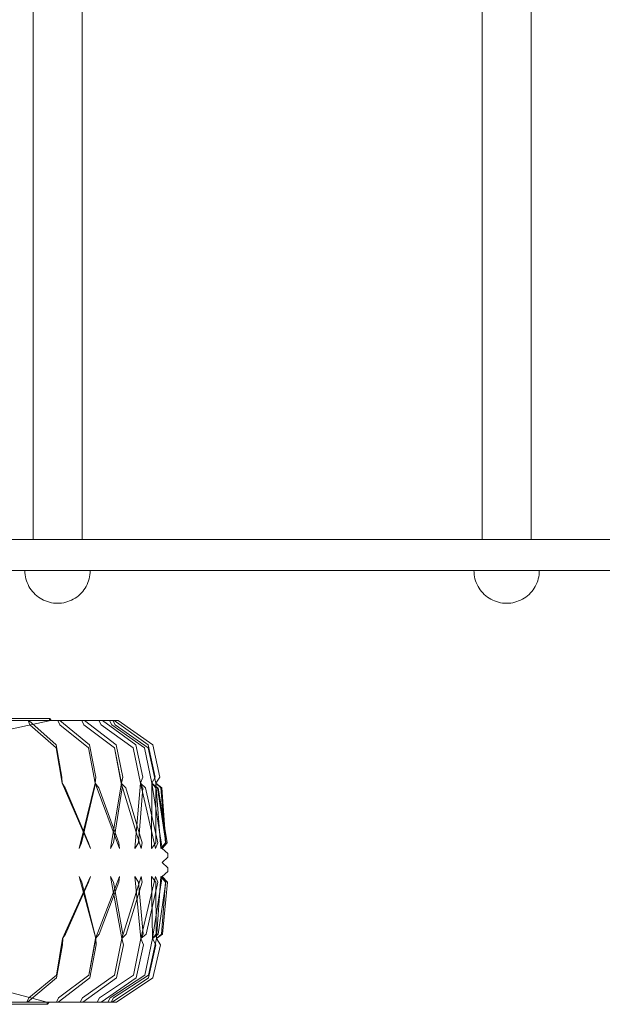
# Model space of a CAD drawing. Units: millimetres. Extents: x 14544 to 21850, y -200 to 5011.
# Drawn here: x 16523 to 16880, y 1325 to 1928 of the extents above; entities that cross this region are included whole.
import ezdxf

# ---------------------------------------------------------------- set-up
doc = ezdxf.new("R2010")
doc.units = ezdxf.units.MM
doc.header["$MEASUREMENT"] = 0
doc.layers.add('ZESTAW_Nr_pióra__7', color=7, linetype='Continuous', lineweight=18)

msp = doc.modelspace()

# ---------------------------------------------------------------- linework, layer by layer
at = {"layer": 'ZESTAW_Nr_pióra__7', "linetype": 'Continuous'}
for p, q in [((16531.58, 1609.67), (16531.58, 2291.67)), ((16561.58, 1609.67), (16561.58, 2291.67)), ((16806.58, 1609.67), (16806.58, 2291.67)), ((16836.58, 1609.67), (16836.58, 2291.67)), ((16545.15, 1609.67), (16290.66, 1609.67)), ((16531.61, 1609.67), (16531.58, 1609.67)), ((16531.69, 1609.67), (16531.61, 1609.67)), ((16531.84, 1609.67), (16531.69, 1609.67)), ((16532.05, 1609.67), (16531.84, 1609.67)), ((16532.31, 1609.67), (16532.05, 1609.67)), ((16532.63, 1609.67), (16532.31, 1609.67)), ((16533, 1609.67), (16532.63, 1609.67)), ((16533.43, 1609.67), (16533, 1609.67)), ((16533.91, 1609.67), (16533.43, 1609.67)), ((16534.44, 1609.67), (16533.91, 1609.67)), ((16535.02, 1609.67), (16534.44, 1609.67)), ((16535.64, 1609.67), (16535.02, 1609.67)), ((16536.31, 1609.67), (16535.64, 1609.67)), ((16537.01, 1609.67), (16536.31, 1609.67)), ((16537.76, 1609.67), (16537.01, 1609.67)), ((16538.54, 1609.67), (16537.76, 1609.67)), ((16539.35, 1609.67), (16538.54, 1609.67)), ((16540.19, 1609.67), (16539.35, 1609.67)), ((16541.05, 1609.67), (16540.19, 1609.67)), ((16541.94, 1609.67), (16541.05, 1609.67)), ((16542.85, 1609.67), (16541.94, 1609.67)), ((16543.77, 1609.67), (16542.85, 1609.67)), ((16544.7, 1609.67), (16543.77, 1609.67)), ((16545.63, 1609.67), (16544.7, 1609.67)), ((16623.22, 1609.67), (16545.15, 1609.67)), ((16546.58, 1609.67), (16545.63, 1609.67)), ((16547.52, 1609.67), (16546.58, 1609.67)), ((16548.46, 1609.67), (16547.52, 1609.67)), ((16549.39, 1609.67), (16548.46, 1609.67)), ((16550.31, 1609.67), (16549.39, 1609.67)), ((16551.21, 1609.67), (16550.31, 1609.67)), ((16552.1, 1609.67), (16551.21, 1609.67)), ((16552.96, 1609.67), (16552.1, 1609.67)), ((16553.8, 1609.67), (16552.96, 1609.67)), ((16554.61, 1609.67), (16553.8, 1609.67)), ((16555.39, 1609.67), (16554.61, 1609.67)), ((16556.14, 1609.67), (16555.39, 1609.67)), ((16556.84, 1609.67), (16556.14, 1609.67)), ((16557.51, 1609.67), (16556.84, 1609.67)), ((16558.13, 1609.67), (16557.51, 1609.67)), ((16558.71, 1609.67), (16558.13, 1609.67)), ((16559.24, 1609.67), (16558.71, 1609.67)), ((16559.72, 1609.67), (16559.24, 1609.67)), ((16560.15, 1609.67), (16559.72, 1609.67)), ((16560.52, 1609.67), (16560.15, 1609.67)), ((16560.84, 1609.67), (16560.52, 1609.67)), ((16561.1, 1609.67), (16560.84, 1609.67)), ((16561.31, 1609.67), (16561.1, 1609.67)), ((16561.46, 1609.67), (16561.31, 1609.67)), ((16561.55, 1609.67), (16561.46, 1609.67)), ((16561.58, 1609.67), (16561.55, 1609.67)), ((16779.01, 1609.67), (16623.22, 1609.67)), ((16933.57, 1609.67), (16779.01, 1609.67)), ((16806.61, 1609.67), (16806.58, 1609.67)), ((16806.69, 1609.67), (16806.61, 1609.67)), ((16806.84, 1609.67), (16806.69, 1609.67)), ((16807.05, 1609.67), (16806.84, 1609.67)), ((16807.31, 1609.67), (16807.05, 1609.67)), ((16807.63, 1609.67), (16807.31, 1609.67)), ((16808, 1609.67), (16807.63, 1609.67)), ((16808.43, 1609.67), (16808, 1609.67)), ((16808.91, 1609.67), (16808.43, 1609.67)), ((16809.44, 1609.67), (16808.91, 1609.67)), ((16810.02, 1609.67), (16809.44, 1609.67)), ((16810.64, 1609.67), (16810.02, 1609.67)), ((16811.31, 1609.67), (16810.64, 1609.67)), ((16812.01, 1609.67), (16811.31, 1609.67)), ((16812.76, 1609.67), (16812.01, 1609.67)), ((16813.54, 1609.67), (16812.76, 1609.67)), ((16814.35, 1609.67), (16813.54, 1609.67)), ((16815.19, 1609.67), (16814.35, 1609.67)), ((16816.05, 1609.67), (16815.19, 1609.67)), ((16816.94, 1609.67), (16816.05, 1609.67)), ((16817.85, 1609.67), (16816.94, 1609.67)), ((16818.77, 1609.67), (16817.85, 1609.67)), ((16819.7, 1609.67), (16818.77, 1609.67)), ((16820.63, 1609.67), (16819.7, 1609.67)), ((16821.58, 1609.67), (16820.63, 1609.67)), ((16822.52, 1609.67), (16821.58, 1609.67)), ((16823.46, 1609.67), (16822.52, 1609.67)), ((16824.39, 1609.67), (16823.46, 1609.67)), ((16825.31, 1609.67), (16824.39, 1609.67)), ((16826.21, 1609.67), (16825.31, 1609.67)), ((16827.1, 1609.67), (16826.21, 1609.67)), ((16827.96, 1609.67), (16827.1, 1609.67)), ((16828.8, 1609.67), (16827.96, 1609.67)), ((16829.61, 1609.67), (16828.8, 1609.67)), ((16830.39, 1609.67), (16829.61, 1609.67)), ((16831.14, 1609.67), (16830.39, 1609.67)), ((16831.84, 1609.67), (16831.14, 1609.67)), ((16832.51, 1609.67), (16831.84, 1609.67)), ((16833.13, 1609.67), (16832.51, 1609.67)), ((16833.71, 1609.67), (16833.13, 1609.67)), ((16834.24, 1609.67), (16833.71, 1609.67)), ((16834.72, 1609.67), (16834.24, 1609.67)), ((16835.15, 1609.67), (16834.72, 1609.67)), ((16835.52, 1609.67), (16835.15, 1609.67)), ((16835.84, 1609.67), (16835.52, 1609.67)), ((16836.1, 1609.67), (16835.84, 1609.67)), ((16836.31, 1609.67), (16836.1, 1609.67)), ((16836.46, 1609.67), (16836.31, 1609.67)), ((16836.55, 1609.67), (16836.46, 1609.67)), ((16836.58, 1609.67), (16836.55, 1609.67)), ((16545.15, 1590.67), (16290.66, 1590.67)), ((16526.62, 1589.41), (16526.58, 1590.67)), ((16526.58, 1590.67), (16526.62, 1590.67)), ((16526.62, 1590.67), (16526.73, 1590.67)), ((16526.73, 1588.16), (16526.62, 1589.41)), ((16526.73, 1590.67), (16526.93, 1590.67)), ((16526.93, 1586.92), (16526.73, 1588.16)), ((16526.93, 1590.67), (16527.2, 1590.67)), ((16527.2, 1585.69), (16526.93, 1586.92)), ((16527.2, 1590.67), (16527.55, 1590.67)), ((16527.55, 1584.49), (16527.2, 1585.69)), ((16527.55, 1590.67), (16527.98, 1590.67)), ((16527.98, 1590.67), (16528.48, 1590.67)), ((16528.48, 1590.67), (16529.05, 1590.67)), ((16529.05, 1590.67), (16529.69, 1590.67)), ((16529.69, 1590.67), (16530.4, 1590.67)), ((16530.4, 1590.67), (16531.17, 1590.67)), ((16531.17, 1590.67), (16532, 1590.67)), ((16532, 1590.67), (16532.89, 1590.67)), ((16532.89, 1590.67), (16533.83, 1590.67)), ((16533.83, 1590.67), (16534.82, 1590.67)), ((16534.82, 1590.67), (16535.86, 1590.67)), ((16535.86, 1590.67), (16536.94, 1590.67)), ((16536.94, 1590.67), (16538.06, 1590.67)), ((16538.06, 1590.67), (16539.21, 1590.67)), ((16539.21, 1590.67), (16540.4, 1590.67)), ((16540.4, 1590.67), (16541.6, 1590.67)), ((16541.6, 1590.67), (16542.83, 1590.67)), ((16542.83, 1590.67), (16544.07, 1590.67)), ((16544.07, 1590.67), (16545.32, 1590.67)), ((16623.22, 1590.67), (16545.15, 1590.67)), ((16545.32, 1590.67), (16546.58, 1590.67)), ((16546.58, 1590.67), (16547.83, 1590.67)), ((16547.83, 1590.67), (16549.08, 1590.67)), ((16549.08, 1590.67), (16550.32, 1590.67)), ((16550.32, 1590.67), (16551.55, 1590.67)), ((16551.55, 1590.67), (16552.76, 1590.67)), ((16552.76, 1590.67), (16553.94, 1590.67)), ((16553.94, 1590.67), (16555.09, 1590.67)), ((16555.09, 1590.67), (16556.21, 1590.67)), ((16556.21, 1590.67), (16557.29, 1590.67)), ((16557.29, 1590.67), (16558.33, 1590.67)), ((16558.33, 1590.67), (16559.32, 1590.67)), ((16559.32, 1590.67), (16560.27, 1590.67)), ((16560.27, 1590.67), (16561.16, 1590.67)), ((16561.16, 1590.67), (16561.99, 1590.67)), ((16561.99, 1590.67), (16562.76, 1590.67)), ((16562.76, 1590.67), (16563.46, 1590.67)), ((16563.46, 1590.67), (16564.1, 1590.67)), ((16564.1, 1590.67), (16564.67, 1590.67)), ((16564.67, 1590.67), (16565.17, 1590.67)), ((16565.17, 1590.67), (16565.6, 1590.67)), ((16565.6, 1590.67), (16565.95, 1590.67)), ((16565.6, 1584.49), (16565.95, 1585.69)), ((16565.95, 1590.67), (16566.22, 1590.67)), ((16565.95, 1585.69), (16566.22, 1586.92)), ((16566.22, 1590.67), (16566.42, 1590.67)), ((16566.22, 1586.92), (16566.42, 1588.16)), ((16566.42, 1590.67), (16566.54, 1590.67)), ((16566.42, 1588.16), (16566.54, 1589.41)), ((16566.54, 1589.41), (16566.58, 1590.67)), ((16566.54, 1590.67), (16566.58, 1590.67)), ((16623.22, 1590.67), (16779.01, 1590.67)), ((16933.57, 1590.67), (16779.01, 1590.67)), ((16801.62, 1589.41), (16801.58, 1590.67)), ((16801.58, 1590.67), (16801.62, 1590.67)), ((16801.62, 1590.67), (16801.73, 1590.67)), ((16801.73, 1588.16), (16801.62, 1589.41)), ((16801.73, 1590.67), (16801.93, 1590.67)), ((16801.93, 1586.92), (16801.73, 1588.16)), ((16801.93, 1590.67), (16802.2, 1590.67)), ((16802.2, 1585.69), (16801.93, 1586.92)), ((16802.2, 1590.67), (16802.55, 1590.67)), ((16802.55, 1584.49), (16802.2, 1585.69)), ((16802.55, 1590.67), (16802.98, 1590.67)), ((16802.98, 1590.67), (16803.48, 1590.67)), ((16803.48, 1590.67), (16804.05, 1590.67)), ((16804.05, 1590.67), (16804.69, 1590.67)), ((16804.69, 1590.67), (16805.4, 1590.67)), ((16805.4, 1590.67), (16806.17, 1590.67)), ((16806.17, 1590.67), (16807, 1590.67)), ((16807, 1590.67), (16807.89, 1590.67)), ((16807.89, 1590.67), (16808.83, 1590.67)), ((16808.83, 1590.67), (16809.82, 1590.67)), ((16809.82, 1590.67), (16810.86, 1590.67)), ((16810.86, 1590.67), (16811.94, 1590.67)), ((16811.94, 1590.67), (16813.06, 1590.67)), ((16813.06, 1590.67), (16814.21, 1590.67)), ((16814.21, 1590.67), (16815.4, 1590.67)), ((16815.4, 1590.67), (16816.6, 1590.67)), ((16816.6, 1590.67), (16817.83, 1590.67)), ((16817.83, 1590.67), (16819.07, 1590.67)), ((16819.07, 1590.67), (16820.32, 1590.67)), ((16820.32, 1590.67), (16821.58, 1590.67)), ((16821.58, 1590.67), (16822.83, 1590.67)), ((16822.83, 1590.67), (16824.08, 1590.67)), ((16824.08, 1590.67), (16825.32, 1590.67)), ((16825.32, 1590.67), (16826.55, 1590.67)), ((16826.55, 1590.67), (16827.76, 1590.67)), ((16827.76, 1590.67), (16828.94, 1590.67)), ((16828.94, 1590.67), (16830.09, 1590.67)), ((16830.09, 1590.67), (16831.21, 1590.67)), ((16831.21, 1590.67), (16832.29, 1590.67)), ((16832.29, 1590.67), (16833.33, 1590.67)), ((16833.33, 1590.67), (16834.32, 1590.67)), ((16834.32, 1590.67), (16835.27, 1590.67)), ((16835.27, 1590.67), (16836.16, 1590.67)), ((16836.16, 1590.67), (16836.99, 1590.67)), ((16836.99, 1590.67), (16837.76, 1590.67)), ((16837.76, 1590.67), (16838.46, 1590.67)), ((16838.46, 1590.67), (16839.1, 1590.67)), ((16839.1, 1590.67), (16839.67, 1590.67)), ((16839.67, 1590.67), (16840.17, 1590.67)), ((16840.17, 1590.67), (16840.6, 1590.67)), ((16840.6, 1590.67), (16840.95, 1590.67)), ((16840.6, 1584.49), (16840.95, 1585.69)), ((16840.95, 1590.67), (16841.22, 1590.67)), ((16840.95, 1585.69), (16841.22, 1586.92)), ((16841.22, 1590.67), (16841.42, 1590.67)), ((16841.22, 1586.92), (16841.42, 1588.16)), ((16841.42, 1590.67), (16841.54, 1590.67)), ((16841.42, 1588.16), (16841.54, 1589.41)), ((16841.54, 1589.41), (16841.58, 1590.67)), ((16841.54, 1590.67), (16841.58, 1590.67)), ((16527.98, 1583.3), (16527.55, 1584.49)), ((16528.48, 1582.15), (16527.98, 1583.3)), ((16529.05, 1581.03), (16528.48, 1582.15)), ((16529.69, 1579.95), (16529.05, 1581.03)), ((16530.4, 1578.91), (16529.69, 1579.95)), ((16562.76, 1578.91), (16563.46, 1579.95)), ((16563.46, 1579.95), (16564.1, 1581.03)), ((16564.1, 1581.03), (16564.67, 1582.15)), ((16564.67, 1582.15), (16565.17, 1583.3)), ((16565.17, 1583.3), (16565.6, 1584.49)), ((16802.98, 1583.3), (16802.55, 1584.49)), ((16803.48, 1582.15), (16802.98, 1583.3)), ((16804.05, 1581.03), (16803.48, 1582.15)), ((16804.69, 1579.95), (16804.05, 1581.03)), ((16805.4, 1578.91), (16804.69, 1579.95)), ((16837.76, 1578.91), (16838.46, 1579.95)), ((16838.46, 1579.95), (16839.1, 1581.03)), ((16839.1, 1581.03), (16839.67, 1582.15)), ((16839.67, 1582.15), (16840.17, 1583.3)), ((16840.17, 1583.3), (16840.6, 1584.49)), ((16531.17, 1577.92), (16530.4, 1578.91)), ((16532, 1576.98), (16531.17, 1577.92)), ((16532.89, 1576.09), (16532, 1576.98)), ((16533.83, 1575.26), (16532.89, 1576.09)), ((16534.82, 1574.49), (16533.83, 1575.26)), ((16535.86, 1573.78), (16534.82, 1574.49)), ((16536.94, 1573.14), (16535.86, 1573.78)), ((16556.21, 1573.14), (16557.29, 1573.78)), ((16557.29, 1573.78), (16558.33, 1574.49)), ((16558.33, 1574.49), (16559.32, 1575.26)), ((16559.32, 1575.26), (16560.27, 1576.09)), ((16560.27, 1576.09), (16561.16, 1576.98)), ((16561.16, 1576.98), (16561.99, 1577.92)), ((16561.99, 1577.92), (16562.76, 1578.91)), ((16806.17, 1577.92), (16805.4, 1578.91)), ((16807, 1576.98), (16806.17, 1577.92)), ((16807.89, 1576.09), (16807, 1576.98)), ((16808.83, 1575.26), (16807.89, 1576.09)), ((16809.82, 1574.49), (16808.83, 1575.26)), ((16810.86, 1573.78), (16809.82, 1574.49)), ((16811.94, 1573.14), (16810.86, 1573.78)), ((16831.21, 1573.14), (16832.29, 1573.78)), ((16832.29, 1573.78), (16833.33, 1574.49)), ((16833.33, 1574.49), (16834.32, 1575.26)), ((16834.32, 1575.26), (16835.27, 1576.09)), ((16835.27, 1576.09), (16836.16, 1576.98)), ((16836.16, 1576.98), (16836.99, 1577.92)), ((16836.99, 1577.92), (16837.76, 1578.91)), ((16538.06, 1572.57), (16536.94, 1573.14)), ((16539.21, 1572.07), (16538.06, 1572.57)), ((16540.4, 1571.65), (16539.21, 1572.07)), ((16541.6, 1571.3), (16540.4, 1571.65)), ((16542.83, 1571.02), (16541.6, 1571.3)), ((16544.07, 1570.82), (16542.83, 1571.02)), ((16545.32, 1570.71), (16544.07, 1570.82)), ((16546.58, 1570.67), (16545.32, 1570.71)), ((16546.58, 1570.67), (16547.83, 1570.71)), ((16547.83, 1570.71), (16549.08, 1570.82)), ((16549.08, 1570.82), (16550.32, 1571.02)), ((16550.32, 1571.02), (16551.55, 1571.3)), ((16551.55, 1571.3), (16552.76, 1571.65)), ((16552.76, 1571.65), (16553.94, 1572.07)), ((16553.94, 1572.07), (16555.09, 1572.57)), ((16555.09, 1572.57), (16556.21, 1573.14)), ((16813.06, 1572.57), (16811.94, 1573.14)), ((16814.21, 1572.07), (16813.06, 1572.57)), ((16815.4, 1571.65), (16814.21, 1572.07)), ((16816.6, 1571.3), (16815.4, 1571.65)), ((16817.83, 1571.02), (16816.6, 1571.3)), ((16819.07, 1570.82), (16817.83, 1571.02)), ((16820.32, 1570.71), (16819.07, 1570.82)), ((16821.58, 1570.67), (16820.32, 1570.71)), ((16821.58, 1570.67), (16822.83, 1570.71)), ((16822.83, 1570.71), (16824.08, 1570.82)), ((16824.08, 1570.82), (16825.32, 1571.02)), ((16825.32, 1571.02), (16826.55, 1571.3)), ((16826.55, 1571.3), (16827.76, 1571.65)), ((16827.76, 1571.65), (16828.94, 1572.07)), ((16828.94, 1572.07), (16830.09, 1572.57)), ((16830.09, 1572.57), (16831.21, 1573.14)), ((16505.42, 1491.03), (16541.39, 1498.76)), ((16511.68, 1498.9), (16529.03, 1498.9)), ((16513.39, 1500.14), (16525.69, 1500.14)), ((16525.69, 1500.14), (16534.63, 1500.14)), ((16528.56, 1498.9), (16529.68, 1496.26)), ((16529.03, 1498.9), (16545.77, 1483.96)), ((16533.29, 1498.9), (16529.03, 1498.9)), ((16529.68, 1496.26), (16545.74, 1482.19)), ((16533.29, 1498.9), (16547.91, 1498.9)), ((16534.63, 1500.14), (16540.07, 1500.14)), ((16540.07, 1500.14), (16541.88, 1500.14)), ((16541.39, 1498.76), (16541.88, 1500.14)), ((16541.88, 1500.14), (16542.7, 1498.9)), ((16546.82, 1498.9), (16548.04, 1496.26)), ((16547.91, 1498.9), (16566.18, 1483.96)), ((16551.41, 1498.9), (16547.91, 1498.9)), ((16548.04, 1496.26), (16565.58, 1482.19)), ((16551.41, 1498.9), (16563.05, 1498.9)), ((16561.36, 1498.9), (16562.65, 1496.26)), ((16562.65, 1496.26), (16581.36, 1482.19)), ((16563.05, 1498.9), (16582.54, 1483.96)), ((16565.73, 1498.9), (16563.05, 1498.9)), ((16565.73, 1498.9), (16574.18, 1498.9)), ((16571.93, 1498.9), (16573.28, 1496.26)), ((16573.28, 1496.26), (16592.84, 1482.19)), ((16574.18, 1498.9), (16594.57, 1483.96)), ((16576, 1498.9), (16574.18, 1498.9)), ((16576, 1498.9), (16581.14, 1498.9)), ((16578.34, 1498.9), (16579.73, 1496.26)), ((16579.73, 1496.26), (16599.8, 1482.19)), ((16580.49, 1498.9), (16581.89, 1496.26)), ((16581.14, 1498.9), (16602.06, 1483.96)), ((16582.05, 1498.9), (16581.14, 1498.9)), ((16581.89, 1496.26), (16602.14, 1482.19)), ((16582.05, 1498.9), (16583.77, 1498.9)), ((16583.77, 1498.9), (16604.87, 1483.96)), ((16545.77, 1483.96), (16549.25, 1464.21)), ((16566.18, 1483.96), (16569.98, 1464.21)), ((16582.54, 1483.96), (16586.6, 1464.21)), ((16594.57, 1483.96), (16598.81, 1464.21)), ((16602.06, 1483.96), (16606.41, 1464.21)), ((16604.87, 1483.96), (16609.26, 1464.21)), ((16545.74, 1482.19), (16549.44, 1460.48)), ((16545.74, 1482.19), (16549.34, 1460.49)), ((16565.58, 1482.19), (16569.59, 1460.48)), ((16565.58, 1482.19), (16569.52, 1460.49)), ((16581.36, 1482.19), (16585.64, 1460.48)), ((16581.36, 1482.19), (16585.58, 1460.49)), ((16592.84, 1482.19), (16597.3, 1460.48)), ((16592.84, 1482.19), (16597.26, 1460.49)), ((16599.8, 1482.19), (16604.37, 1460.48)), ((16599.8, 1482.19), (16604.35, 1460.49)), ((16602.14, 1482.19), (16606.74, 1460.49)), ((16549.44, 1460.48), (16549.25, 1464.21)), ((16549.25, 1464.21), (16549.34, 1460.49)), ((16549.34, 1460.49), (16566.79, 1420.54)), ((16549.34, 1460.49), (16551.13, 1457.71)), ((16569.59, 1460.48), (16559.86, 1420.51)), ((16569.59, 1460.48), (16569.26, 1457.67)), ((16569.98, 1464.21), (16569.52, 1460.49)), ((16569.52, 1460.49), (16584.51, 1420.54)), ((16569.52, 1460.49), (16571.79, 1457.71)), ((16569.59, 1460.48), (16569.98, 1464.21)), ((16585.64, 1460.48), (16578.98, 1420.51)), ((16586.6, 1464.21), (16585.58, 1460.49)), ((16585.58, 1460.49), (16597.85, 1420.54)), ((16585.58, 1460.49), (16588.3, 1457.71)), ((16585.64, 1460.48), (16586.6, 1464.21)), ((16585.64, 1460.48), (16586.2, 1457.67)), ((16597.3, 1460.48), (16593.84, 1420.52)), ((16598.81, 1464.21), (16597.26, 1460.49)), ((16597.26, 1460.49), (16606.6, 1420.53)), ((16597.26, 1460.49), (16600.38, 1457.71)), ((16597.3, 1460.48), (16598.81, 1464.21)), ((16597.3, 1460.48), (16598.75, 1457.67)), ((16604.37, 1460.48), (16604.16, 1420.52)), ((16606.41, 1464.21), (16604.35, 1460.49)), ((16604.35, 1460.49), (16610.59, 1420.53)), ((16604.35, 1460.49), (16607.82, 1457.71)), ((16604.37, 1460.48), (16606.41, 1464.21)), ((16604.37, 1460.48), (16606.69, 1457.67)), ((16606.74, 1460.49), (16609.26, 1464.21)), ((16606.74, 1460.49), (16609.88, 1457.67)), ((16606.74, 1460.49), (16609.77, 1420.53)), ((16606.74, 1460.49), (16610.49, 1457.71)), ((16565.61, 1424.02), (16551.13, 1457.71)), ((16569.26, 1457.67), (16561.29, 1424.04)), ((16584.19, 1424.02), (16571.79, 1457.71)), ((16586.2, 1457.67), (16580.84, 1424.04)), ((16598.39, 1424.02), (16588.3, 1457.71)), ((16598.75, 1457.67), (16596.09, 1424.04)), ((16607.99, 1424.02), (16600.38, 1457.71)), ((16606.69, 1457.67), (16606.78, 1424.04)), ((16612.82, 1424.02), (16607.82, 1457.71)), ((16608.27, 1457.67), (16613.79, 1424.04)), ((16612.8, 1424.02), (16608.27, 1457.67)), ((16609.88, 1457.67), (16612.71, 1424.04)), ((16612.8, 1424.02), (16610.49, 1457.71)), ((16559.86, 1420.51), (16561.29, 1424.04)), ((16565.61, 1424.02), (16566.79, 1420.54)), ((16578.98, 1420.51), (16580.84, 1424.04)), ((16584.19, 1424.02), (16584.51, 1420.54)), ((16593.84, 1420.52), (16596.09, 1424.04)), ((16598.39, 1424.02), (16597.85, 1420.54)), ((16604.16, 1420.52), (16606.78, 1424.04)), ((16607.99, 1424.02), (16606.6, 1420.53)), ((16609.77, 1420.53), (16612.71, 1424.04)), ((16610.59, 1420.53), (16613.79, 1424.04)), ((16612.82, 1424.02), (16610.59, 1420.53)), ((16610.59, 1420.53), (16614.14, 1417.46)), ((16614.14, 1417.46), (16614.17, 1415.23)), ((16614.17, 1415.23), (16610.72, 1411.93)), ((16610.72, 1411.93), (16614.18, 1408.63)), ((16614.15, 1406.41), (16610.62, 1403.33)), ((16614.18, 1408.63), (16614.15, 1406.41)), ((16566.81, 1403.31), (16549.63, 1365.34)), ((16551.44, 1368.13), (16565.54, 1399.84)), ((16559.88, 1403.35), (16561.35, 1399.83)), ((16559.88, 1403.35), (16569.91, 1365.37)), ((16561.35, 1399.83), (16569.47, 1368.17)), ((16566.81, 1403.31), (16565.54, 1399.84)), ((16584.53, 1403.32), (16569.83, 1365.35)), ((16572.12, 1368.13), (16584.13, 1399.84)), ((16579, 1403.34), (16580.9, 1399.83)), ((16579, 1403.34), (16585.97, 1365.37)), ((16580.9, 1399.83), (16586.45, 1368.17)), ((16584.53, 1403.32), (16584.13, 1399.84)), ((16597.87, 1403.32), (16585.92, 1365.35)), ((16588.64, 1368.13), (16598.35, 1399.84)), ((16593.86, 1403.34), (16596.15, 1399.83)), ((16593.86, 1403.34), (16597.65, 1365.36)), ((16596.15, 1399.83), (16599.03, 1368.17)), ((16606.62, 1403.33), (16597.61, 1365.35)), ((16597.87, 1403.32), (16598.35, 1399.84)), ((16600.74, 1368.13), (16607.97, 1399.84)), ((16604.17, 1403.34), (16606.82, 1399.83)), ((16604.17, 1403.34), (16604.73, 1365.36)), ((16610.62, 1403.33), (16604.72, 1365.35)), ((16606.62, 1403.33), (16607.97, 1399.84)), ((16606.82, 1399.83), (16607, 1368.17)), ((16609.8, 1403.33), (16607.1, 1365.36)), ((16608.17, 1368.13), (16612.83, 1399.84)), ((16609.8, 1403.33), (16612.74, 1399.83)), ((16612.74, 1399.83), (16610.22, 1368.17)), ((16610.62, 1403.33), (16613.82, 1399.83)), ((16610.62, 1403.33), (16612.83, 1399.84)), ((16610.84, 1368.13), (16613.82, 1399.83)), ((16549.72, 1365.37), (16545.87, 1343.05)), ((16549.63, 1365.34), (16545.87, 1343.05)), ((16549.72, 1365.37), (16549.53, 1361.63)), ((16549.53, 1361.63), (16549.63, 1365.34)), ((16551.44, 1368.13), (16549.63, 1365.34)), ((16569.91, 1365.37), (16565.72, 1343.05)), ((16569.83, 1365.35), (16565.72, 1343.05)), ((16569.91, 1365.37), (16569.47, 1368.17)), ((16572.12, 1368.13), (16569.83, 1365.35)), ((16570.29, 1361.63), (16569.83, 1365.35)), ((16569.91, 1365.37), (16570.29, 1361.63)), ((16585.97, 1365.37), (16581.53, 1343.05)), ((16585.92, 1365.35), (16581.53, 1343.05)), ((16588.64, 1368.13), (16585.92, 1365.35)), ((16586.92, 1361.63), (16585.92, 1365.35)), ((16585.97, 1365.37), (16586.45, 1368.17)), ((16585.97, 1365.37), (16586.92, 1361.63)), ((16597.65, 1365.36), (16593.01, 1343.05)), ((16597.61, 1365.35), (16593.01, 1343.05)), ((16600.74, 1368.13), (16597.61, 1365.35)), ((16599.15, 1361.63), (16597.61, 1365.35)), ((16597.65, 1365.36), (16599.03, 1368.17)), ((16597.65, 1365.36), (16599.15, 1361.63)), ((16604.73, 1365.36), (16599.98, 1343.05)), ((16604.72, 1365.35), (16599.98, 1343.05)), ((16607.1, 1365.36), (16602.31, 1343.05)), ((16608.17, 1368.13), (16604.72, 1365.35)), ((16606.75, 1361.63), (16604.72, 1365.35)), ((16604.73, 1365.36), (16607, 1368.17)), ((16604.73, 1365.36), (16606.75, 1361.63)), ((16607.1, 1365.36), (16610.22, 1368.17)), ((16610.84, 1368.13), (16607.1, 1365.36)), ((16607.1, 1365.36), (16609.61, 1361.63)), ((16549.53, 1361.63), (16545.89, 1341.25)), ((16570.29, 1361.63), (16566.31, 1341.25)), ((16586.92, 1361.63), (16582.68, 1341.25)), ((16599.15, 1361.63), (16594.71, 1341.25)), ((16606.75, 1361.63), (16602.2, 1341.25)), ((16609.61, 1361.63), (16605.01, 1341.25)), ((16545.89, 1341.25), (16528.19, 1326.38)), ((16545.87, 1343.05), (16528.91, 1329.07)), ((16566.31, 1341.25), (16547, 1326.38)), ((16565.72, 1343.05), (16547.19, 1329.07)), ((16581.53, 1343.05), (16561.76, 1329.07)), ((16582.68, 1341.25), (16562.08, 1326.38)), ((16593.01, 1343.05), (16572.34, 1329.07)), ((16594.71, 1341.25), (16573.18, 1326.38)), ((16599.98, 1343.05), (16578.77, 1329.07)), ((16602.2, 1341.25), (16580.09, 1326.38)), ((16602.31, 1343.05), (16580.92, 1329.07)), ((16605.01, 1341.25), (16582.72, 1326.38)), ((16540.06, 1326.54), (16505.4, 1335.57)), ((16510.94, 1326.38), (16528.19, 1326.38)), ((16528.91, 1329.07), (16527.73, 1326.38)), ((16528.19, 1326.38), (16532.47, 1326.38)), ((16532.47, 1326.38), (16547, 1326.38)), ((16540.51, 1325.14), (16540.06, 1326.54)), ((16541.36, 1326.38), (16540.51, 1325.14)), ((16547.19, 1329.07), (16545.92, 1326.38)), ((16547, 1326.38), (16550.51, 1326.38)), ((16550.51, 1326.38), (16562.08, 1326.38)), ((16561.76, 1329.07), (16560.4, 1326.38)), ((16562.08, 1326.38), (16564.76, 1326.38)), ((16564.76, 1326.38), (16573.18, 1326.38)), ((16572.34, 1329.07), (16570.91, 1326.38)), ((16573.18, 1326.38), (16574.99, 1326.38)), ((16574.99, 1326.38), (16580.09, 1326.38)), ((16578.77, 1329.07), (16577.3, 1326.38)), ((16580.92, 1329.07), (16579.45, 1326.38)), ((16580.09, 1326.38), (16581, 1326.38)), ((16581, 1326.38), (16582.72, 1326.38)), ((16512.2, 1325.14), (16524.43, 1325.14)), ((16524.43, 1325.14), (16533.31, 1325.14)), ((16533.31, 1325.14), (16538.71, 1325.14)), ((16538.71, 1325.14), (16540.51, 1325.14))]:
    msp.add_line(p, q, dxfattribs=at)

doc.saveas('drawing.dxf')
